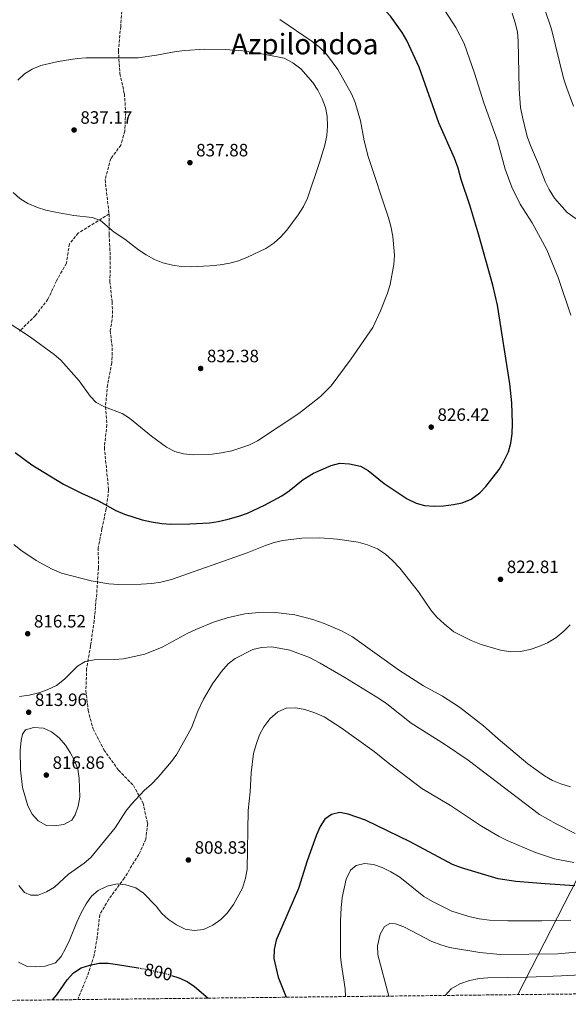
# Model space of a CAD drawing. Units: metres. Extents: x 576723 to 580160, y 4731171 to 4733523.
# Drawn here: x 578007 to 578314, y 4731183 to 4731735 of the extents above; entities that cross this region are included whole.
import ezdxf
from ezdxf.enums import TextEntityAlignment as Align

# ---------------------------------------------------------------- set-up
doc = ezdxf.new("R2010")
doc.units = ezdxf.units.M
doc.header["$MEASUREMENT"] = 0
doc.linetypes.add('DGN Style 3', pattern=[2.435891, 1.739922, -0.695969])
doc.linetypes.add('DGN Style 5', pattern=[1.217945, 0.521977, -0.695969])
for name, color, linetype, lineweight in [('Cota de curva de nivel directora', 7, 'Continuous', 0), ('Cota de punto acotado terreno', 7, 'Continuous', 0), ('Curva de nivel directora', 30, 'Continuous', 30), ('Curva de nivel directora no vista', 30, 'DGN Style 5', 30), ('Curva de nivel intermedia', 30, 'Continuous', 0), ('Límite de municipio', 7, 'Continuous', 0), ('Punto acotado terreno (símbolo)', 7, 'Continuous', 0), ('Senda', 7, 'DGN Style 3', 0), ('Texto de Área (paraje) menor', 7, 'Continuous', 0), ('Zona arbolada', 92, 'DGN Style 3', 0)]:
    doc.layers.add(name, color=color, linetype=linetype, lineweight=lineweight)
doc.styles.add('Style-Arial', font='arial.ttf')

# ---------------------------------------------------------------- blocks, each defined once
blk = doc.blocks.new('5PATER')
at = {"layer": 'Punto acotado terreno (símbolo)', "linetype": 'Continuous', "lineweight": 0}
h = blk.add_hatch(color=51, dxfattribs=at)
edge = h.paths.add_edge_path()
edge.add_ellipse((0, 0), major_axis=(-0.11, -0.111), ratio=0.999422, start_angle=0, end_angle=360)

msp = doc.modelspace()

# ---------------------------------------------------------------- linework, layer by layer
at = {"layer": 'Curva de nivel directora', "color": 30, "linetype": 'Continuous', "lineweight": 30, "flags": 128}
for points, elevation in [([(578254.22, 4731645.54), (578252.52, 4731651.81), (578250.46, 4731657.51), (578241.64, 4731677.3), (578230.64, 4731708.46), (578223.79, 4731723.47), (578221.17, 4731727.91), (578214.6, 4731737.06), (578207.05, 4731745.33), (578194.87, 4731756.19), (578176.2, 4731770.79), (578172.11, 4731773.67), (578137.45, 4731794.29), (578132.99, 4731796.55), (578127.69, 4731798.66), (578121.57, 4731800.86), (578105.65, 4731804.41), (578073.04, 4731806.02), (578067.55, 4731806.61), (578057.46, 4731808.68), (578035.15, 4731811.42), (577996.11, 4731812.2)], 825), ([(578004.31, 4731492.44), (578013.61, 4731485.53), (578031.49, 4731474.86), (578041.45, 4731469.78), (578050.96, 4731465.39), (578060.72, 4731460.09), (578065.61, 4731457.89), (578075.45, 4731454.87), (578080.73, 4731453.62), (578086.46, 4731452.69), (578091.56, 4731452.45), (578102.17, 4731452.51), (578113.17, 4731453.09), (578118.11, 4731453.86), (578123.62, 4731455.19), (578129.71, 4731456.89), (578134.41, 4731458.59), (578143.98, 4731463), (578153.69, 4731468.33), (578157.82, 4731471.11), (578165.62, 4731477.41), (578171.55, 4731480.9), (578181.46, 4731485.21), (578186.29, 4731486.54), (578191.61, 4731486.26), (578197.77, 4731484.85), (578202.12, 4731482.38), (578211.14, 4731475.12), (578223.97, 4731466.65), (578228.92, 4731464.1), (578233.76, 4731462.84), (578239.04, 4731462.38), (578244.36, 4731462.64), (578249.84, 4731463.33), (578254.73, 4731464.39), (578259.81, 4731466.36), (578264.64, 4731469.9), (578268.09, 4731473.51), (578272.18, 4731478.68), (578275.43, 4731483.08), (578277.98, 4731487.37), (578280.68, 4731492.95), (578282.09, 4731497.74), (578282.89, 4731503.02), (578283.01, 4731508.74), (578282.59, 4731520.41), (578281.56, 4731531.06), (578274.52, 4731575.13), (578271.99, 4731586.33), (578264.15, 4731614.26), (578259.03, 4731631.17), (578254.22, 4731645.54)], 825), ([(578284.87, 4731252.2), (578274.95, 4731253.72), (578254.46, 4731259.74), (578249.4, 4731261.61), (578225.62, 4731274.41), (578200.66, 4731286.54), (578190.95, 4731289.88), (578186.26, 4731290.73), (578181.54, 4731289.63), (578177.82, 4731287.11), (578175.17, 4731282.88), (578173.08, 4731278.29), (578167.95, 4731263.8), (578163.16, 4731248.16), (578150.59, 4731219.31), (578149.38, 4731214.01), (578149.32, 4731208.95), (578151.78, 4731198.46), (578156.13, 4731187.28)], 800), ([(578317.91, 4731249.77), (578301.25, 4731250.76), (578284.87, 4731252.2)], 800), ([(578025.18, 4731185.79), (578027.59, 4731188.67), (578033.52, 4731197), (578037.06, 4731200.92), (578041.35, 4731203.71), (578046.08, 4731205.34), (578051.34, 4731206.34), (578056.4, 4731206.4), (578061.58, 4731205.68), (578073.19, 4731203.73)], 800), ([(578091.9, 4731199.49), (578096.09, 4731198.21), (578100.66, 4731196.11), (578104.87, 4731193.38), (578112.52, 4731186.78)], 800)]:
    msp.add_lwpolyline(points, dxfattribs=dict(at, elevation=elevation))
at = {"layer": 'Curva de nivel directora no vista', "color": 30, "linetype": 'DGN Style 5', "lineweight": 30, "elevation": 800, "flags": 128}
msp.add_lwpolyline([(578073.19, 4731203.73), (578077.57, 4731203), (578087.7, 4731200.78), (578091.9, 4731199.49)], dxfattribs=at)
at = {"layer": 'Curva de nivel intermedia', "color": 30, "linetype": 'Continuous', "lineweight": 0, "flags": 128}
for points, elevation in [([(578315.75, 4731569.48), (578308.52, 4731590.62), (578302.2, 4731606), (578294.05, 4731621.26), (578287.32, 4731631.75), (578282.63, 4731641.2), (578278.97, 4731651.29), (578274.6, 4731667.19), (578266.94, 4731688.47), (578261.73, 4731705.11), (578255.89, 4731721.67), (578251.22, 4731730.68), (578245.11, 4731740.28)], 820), ([(578301.25, 4731644.36), (578297.53, 4731654.18), (578293.16, 4731664.5), (578291.27, 4731669.67), (578288.56, 4731680.34), (578287.56, 4731685.85), (578286.79, 4731696.17), (578286.21, 4731723.28), (578285.76, 4731728.26), (578284.52, 4731733.28), (578282.84, 4731738.75)], 815), ([(578317.19, 4731686.51), (578313.41, 4731696.64), (578311.66, 4731702.26), (578304.92, 4731729.66), (578301.09, 4731740.74)], 810), ([(577990.22, 4731571.99), (578012.98, 4731557.1), (578026.08, 4731547.46), (578029.92, 4731544.25), (578040.19, 4731532.62), (578046.3, 4731524.09), (578049.77, 4731520.49), (578054.34, 4731518.14), (578064.19, 4731514.4), (578068.42, 4731511.75), (578080.8, 4731501.62), (578089.06, 4731495.43), (578093.73, 4731493.11), (578098.73, 4731491.71), (578104.01, 4731491.15), (578114.76, 4731491.54), (578119.95, 4731492.25), (578125.66, 4731493.48), (578135.17, 4731496.63), (578140.13, 4731498.99), (578163.32, 4731514.42), (578175.42, 4731523.98), (578181.32, 4731529.91), (578192.63, 4731545.03), (578204.75, 4731562.54), (578209.11, 4731571.98), (578213.03, 4731581.86), (578214.4, 4731586.68), (578216.5, 4731597.96), (578216.91, 4731603.01), (578215.95, 4731613.48), (578214.88, 4731619.26), (578213.54, 4731624.08), (578202.09, 4731658.34), (578199.91, 4731667.22), (578197.73, 4731678.33), (578194.92, 4731688.65), (578192.85, 4731693.46), (578185.2, 4731707.12), (578178.85, 4731715.67), (578174.88, 4731719.56), (578170.66, 4731722.89), (578152.62, 4731735.16)], 830), ([(578003.26, 4731638.25), (578006.9, 4731634.83), (578011.34, 4731631.99), (578016.82, 4731629.76), (578021.59, 4731628.28), (578026.83, 4731627.15), (578037.22, 4731625.37), (578047.52, 4731624.18), (578052.22, 4731622.45), (578059.79, 4731615.9), (578065.83, 4731612), (578073.47, 4731606.06), (578077.7, 4731603.27), (578082.37, 4731600.64), (578087.03, 4731598.85), (578092.53, 4731597.42), (578097.47, 4731596.66), (578102.98, 4731596.59), (578113.38, 4731597.16), (578119.22, 4731597.74), (578124.55, 4731598.65), (578129.37, 4731600.01), (578134.55, 4731602.01), (578144.69, 4731606.85), (578149.33, 4731609.9), (578153.04, 4731613.25), (578156.58, 4731617.07), (578162.81, 4731625.71), (578165.79, 4731630.37), (578168.06, 4731635.13), (578174.94, 4731655.01), (578177.83, 4731664.68), (578178.93, 4731670.21), (578179.34, 4731675.44), (578179.14, 4731680.94), (578178.18, 4731685.85), (578176.38, 4731690.69), (578173.9, 4731695.63), (578171.16, 4731699.82), (578164.35, 4731707.49), (578159.93, 4731710.89), (578155.06, 4731713.4), (578144.62, 4731715.59), (578131.87, 4731717.51), (578121.9, 4731718.37), (578110.4, 4731718.52)], 835), ([(578110.4, 4731718.52), (578099.4, 4731717.85), (578094.44, 4731717.2), (578083.5, 4731715.1), (578073.19, 4731713.71), (578044.02, 4731713.6), (578039.03, 4731713.23), (578028.48, 4731711.56), (578018.64, 4731709.47), (578013.8, 4731707.39), (578009.6, 4731704.67), (578005.77, 4731701.24)], 835), ([(578321.75, 4731621.26), (578313.54, 4731626.98), (578306.48, 4731635.03), (578303.52, 4731639.91), (578301.25, 4731644.36)], 815), ([(578003.52, 4731440.97), (578007.42, 4731437.84), (578016.17, 4731431.97), (578025.06, 4731427.18), (578030.34, 4731425), (578046.92, 4731420.62), (578056.82, 4731418.96), (578062.34, 4731418.52), (578074.91, 4731418.7), (578080.95, 4731419.16), (578085.89, 4731419.91), (578091.97, 4731421.34), (578134.26, 4731436.23), (578144.68, 4731440.43), (578149.42, 4731442.02), (578154.31, 4731443.14), (578164.97, 4731444.45), (578174.98, 4731444.73), (578184.99, 4731443.97), (578196.45, 4731442.22), (578201.65, 4731440.81), (578207.29, 4731438.56), (578211.92, 4731435.48), (578215.76, 4731432.09), (578219.91, 4731427.69), (578230.28, 4731414.41), (578237.37, 4731404.08), (578240.68, 4731400.33), (578244.67, 4731396.52), (578250.18, 4731392.05), (578259.81, 4731387.2), (578265.42, 4731384.99), (578276.36, 4731381.84), (578282.14, 4731380.89), (578287.5, 4731381.09), (578292.91, 4731382.14), (578297.71, 4731383.78), (578302.53, 4731385.91), (578307.21, 4731388.76), (578311.72, 4731392.41), (578315.23, 4731395.97)], 820), ([(578006.78, 4731355.82), (578012.11, 4731356.47), (578017.63, 4731357.83), (578022.34, 4731359.47), (578027.47, 4731361.88), (578031.97, 4731365.53), (578039.25, 4731372.83), (578043.55, 4731375.39), (578048.65, 4731376.27), (578060.05, 4731376.5), (578065.02, 4731376.96), (578076.93, 4731379.5), (578086.66, 4731383.43), (578101, 4731391.28), (578105.52, 4731393.42), (578115.43, 4731397.4), (578123.09, 4731399.9), (578132.93, 4731402.11), (578142.86, 4731403.01), (578150.26, 4731402.78), (578161.05, 4731401.47), (578171.2, 4731399.01), (578177.5, 4731396.79), (578187.14, 4731392.64), (578193.37, 4731389.16), (578219.7, 4731370.46), (578233.16, 4731361.82), (578243.69, 4731355.9), (578253.22, 4731349.82), (578266.76, 4731339.38), (578275.01, 4731332.02), (578291.64, 4731317.99), (578300.84, 4731311.33), (578305.42, 4731308.79), (578310.03, 4731306.85), (578315.5, 4731305.13)], 815), ([(578006.44, 4731249.96), (578009.59, 4731246.03), (578013.12, 4731244.39), (578017.2, 4731244.52), (578021.86, 4731246.33), (578026.27, 4731249.05), (578034.16, 4731256.2), (578042.94, 4731262.32), (578046.7, 4731265.64), (578060.37, 4731282.16), (578066.33, 4731291.49), (578069.45, 4731295.39), (578076.64, 4731303.15), (578080.75, 4731306.64), (578084.47, 4731310.57), (578092, 4731319.39), (578094.91, 4731323.46), (578103.21, 4731338.24), (578106.65, 4731347.63), (578109.85, 4731354.37), (578114.95, 4731362.97), (578119.89, 4731369.8), (578123.66, 4731374.01), (578127.62, 4731377.06), (578137.41, 4731382.19), (578142.28, 4731383.31), (578148.07, 4731383.66), (578158.27, 4731381.85), (578169.3, 4731377.63), (578175.27, 4731374.48), (578189.02, 4731366.52), (578208.39, 4731354.42), (578212.52, 4731351.6), (578226.14, 4731340.92), (578244.98, 4731329.18), (578258.18, 4731320.16), (578298.09, 4731289.73)], 810), ([(578317.44, 4731262.8), (578306.46, 4731264.75), (578295.81, 4731268.36), (578280.05, 4731275.16), (578275.58, 4731277.41), (578265.67, 4731283.16), (578248.29, 4731294.74), (578232.24, 4731304.24), (578213.31, 4731318.66), (578205.54, 4731325.02), (578186.9, 4731338.18), (578177.39, 4731344.32), (578172.27, 4731346.69), (578166.58, 4731348.59), (578161.66, 4731349.47), (578156.14, 4731349.23), (578151.53, 4731347.28), (578147.03, 4731343.35), (578143.57, 4731338.71), (578141.27, 4731334.27), (578139.39, 4731328.81), (578137.92, 4731323.83), (578136.56, 4731313.07), (578135.94, 4731302.41), (578134.94, 4731291.96), (578134.39, 4731258.98), (578133.44, 4731254.02), (578131.74, 4731248.39), (578126.71, 4731239.2), (578123.05, 4731234.31), (578119.52, 4731230.77), (578115.05, 4731227.63), (578109.88, 4731225.16), (578104.55, 4731224.74), (578099.6, 4731225.5), (578094.66, 4731227.86), (578090.31, 4731230.84), (578086.58, 4731234.16), (578083.25, 4731238.28), (578076.24, 4731245.63), (578071.84, 4731248.52), (578066.38, 4731250.28), (578061.4, 4731250.76), (578055.89, 4731249.59), (578050.88, 4731247.15), (578047.14, 4731243.83), (578044.08, 4731239.61), (578041.08, 4731234.28), (578038.87, 4731229.43), (578035.04, 4731219.56), (578032.51, 4731214.53), (578030.08, 4731210.16), (578026.85, 4731206.65), (578021.17, 4731204.67), (578015.68, 4731204.28), (578010.69, 4731204.7), (578006.11, 4731206.88)], 805), ([(578014.81, 4731338.43), (578010.18, 4731337.07), (578008.38, 4731334.78), (578007.63, 4731331.07), (578007.04, 4731325.75), (578007.27, 4731314.75), (578008.49, 4731304.83), (578011.45, 4731294.53), (578013.9, 4731289.85), (578017.26, 4731286.17), (578021.95, 4731283.45), (578026.24, 4731283.33), (578031.57, 4731284.15), (578036.03, 4731286.58), (578038.01, 4731289.58), (578039.61, 4731294.31), (578040.6, 4731299.44), (578040.2, 4731309.94), (578039.37, 4731315.1), (578037.65, 4731319.91), (578035.22, 4731324.37), (578032.47, 4731328.54), (578028.93, 4731332.6), (578024.71, 4731336.01), (578020.12, 4731338.02), (578014.81, 4731338.43)], 815), ([(578298.09, 4731289.73), (578307.44, 4731284.49), (578318.19, 4731279.04)], 810), ([(578315.69, 4731230.48), (578299.35, 4731230.05), (578280.4, 4731230.08), (578270.09, 4731230.38), (578264.24, 4731231.16), (578258.6, 4731232.51), (578249.04, 4731235.59), (578238.25, 4731240.96), (578233.28, 4731243.77), (578219.88, 4731254.49), (578214.76, 4731257.54), (578209.9, 4731259.98), (578205.02, 4731261.67), (578200.05, 4731262.22), (578195.42, 4731261.03), (578192.2, 4731258.41), (578189.84, 4731253.47), (578187.59, 4731243.21), (578186.99, 4731237.36), (578186.7, 4731230.05), (578186.68, 4731210.05)], 795), ([(578345.02, 4731214.88), (578308.45, 4731211.58), (578276.02, 4731211.26), (578264.66, 4731212.43), (578247.7, 4731215.21), (578242.89, 4731216.58), (578237.77, 4731218.59), (578222.19, 4731226.68), (578217.49, 4731228.4), (578214.3, 4731228.61), (578211.27, 4731226.87), (578208.91, 4731222.64), (578207.33, 4731216.06), (578207.54, 4731211.13), (578213.63, 4731187.93)], 790), ([(578391.79, 4731214.15), (578358.85, 4731205.75), (578348.65, 4731203.51), (578337.7, 4731201.56), (578321.36, 4731199.8), (578310.54, 4731199.21), (578291.59, 4731198.53), (578269.22, 4731198.24), (578264.24, 4731197.79), (578258.9, 4731196.61), (578253.56, 4731194.72), (578248.56, 4731191.94), (578245.28, 4731188.29)], 785), ([(578186.68, 4731210.05), (578186.94, 4731206.76), (578189.31, 4731191.94), (578189.45, 4731187.66)], 795)]:
    msp.add_lwpolyline(points, dxfattribs=dict(at, elevation=elevation))
at = {"layer": 'Límite de municipio', "color": 7, "linetype": 'Continuous', "lineweight": 0}
msp.add_polyline3d([(578326.61, 4731268.27, 807.27), (578285.94, 4731188.75, 782.7)], dxfattribs=at)
at = {"layer": 'Senda', "color": 7, "linetype": 'DGN Style 3', "lineweight": 0}
for points in [[(578064.32, 4731744.65, 831.37), (578063.45, 4731731.27, 832.63), (578062.15, 4731717.72, 834.1), (578063.06, 4731704.85, 835.07), (578065.51, 4731693.47, 836), (578066.27, 4731683.18, 836.32), (578065.71, 4731672.63, 836.89), (578063.58, 4731664.76, 836.87), (578057.91, 4731657.2, 836.86), (578054.67, 4731645.45, 836.56), (578056.94, 4731626.27, 835.4), (578056.94, 4731626.19, 835.4)], [(578056.94, 4731626.19, 835.4), (578046.49, 4731619.66, 835.1), (578039.61, 4731615.48, 834.56), (578034.75, 4731609.42, 833.78), (578033.03, 4731598.53, 833.24), (578027.51, 4731588.75, 832.44), (578022.7, 4731578.35, 831.42), (578015.68, 4731569.29, 830.4), (578006.71, 4731560.44, 828.65)], [(578056.94, 4731626.19, 835.4), (578056.98, 4731614.65, 834.83), (578057.63, 4731601.97, 834.33), (578057.39, 4731588.31, 833.99), (578058.59, 4731577.04, 833.49), (578058.95, 4731569.5, 833.12), (578057.61, 4731560.82, 832.99), (578058.74, 4731551.14, 832.36), (578058.47, 4731542.72, 831.8), (578056.11, 4731530.51, 831.26), (578054.91, 4731518.2, 830.53), (578055.77, 4731508.08, 829.62), (578054.29, 4731495.33, 828.73), (578056.68, 4731471.63, 826.33), (578055.32, 4731461, 825.31), (578052.97, 4731449.77, 822.98), (578050.9, 4731439.15, 821.94), (578050.95, 4731427.98, 820.9), (578049.99, 4731413.27, 819.19), (578048.57, 4731398.21, 817.41), (578046.55, 4731384.14, 816.33), (578044.37, 4731371.48, 814.75), (578043.96, 4731359.07, 813.63), (578045.17, 4731348.15, 812.96), (578047.97, 4731337.66, 812.94), (578054.04, 4731325.88, 812.81), (578062.25, 4731314.53, 811.96), (578070.58, 4731305.92, 810.56), (578075.96, 4731296.11, 810.36), (578078.58, 4731284.55, 809.43), (578077.5, 4731275.78, 808.68), (578073.59, 4731267.23, 807.83), (578065.55, 4731254.19, 806.12), (578056.73, 4731242.15, 804.57), (578051.75, 4731233.51, 803.42), (578050.28, 4731220.94, 802.34), (578048.57, 4731210.76, 800.63), (578044.61, 4731198.75, 798.83), (578039.34, 4731185.95, 796.93)]]:
    msp.add_polyline3d(points, dxfattribs=at)
at = {"layer": 'Zona arbolada', "color": 92, "linetype": 'DGN Style 3', "lineweight": 0}
msp.add_polyline3d([(578598.87, 4731192.3, 747.05), (577807.53, 4731183.32, 782.5)], dxfattribs=at)

# ---------------------------------------------------------------- block references
at = {"layer": 'Punto acotado terreno (símbolo)', "color": 7, "linetype": 'Continuous', "lineweight": 0, "xscale": 10, "yscale": 10, "zscale": 10}
for p in [(578037.35, 4731673.24, 837.17), (578102.23, 4731654.95, 837.88), (578108.27, 4731539.61, 832.38), (578237.45, 4731506.74, 826.42), (578276.27, 4731421.46, 822.81), (578011.33, 4731390.97, 816.52), (578011.89, 4731346.98, 813.96), (578021.77, 4731311.75, 816.86), (578101.39, 4731264.2, 808.83)]:
    msp.add_blockref('5PATER', p, dxfattribs=at)

# ---------------------------------------------------------------- texts
at = {"layer": 'Cota de curva de nivel directora', "color": 7, "linetype": 'Continuous', "lineweight": 0, "style": 'Style-Arial'}
msp.add_text('800', height=7, rotation=347.65771, dxfattribs=at).set_placement((578084.5423, 4731201.4711, 800), align=Align.MIDDLE_CENTER)
at = {"layer": 'Cota de punto acotado terreno', "color": 7, "linetype": 'Continuous', "lineweight": 0, "style": 'Style-Arial'}
for s, p in [('837.17', (578040.85, 4731676.74, 837.17)), ('837.88', (578105.73, 4731658.45, 837.88)), ('832.38', (578111.77, 4731543.11, 832.38)), ('826.42', (578240.95, 4731510.24, 826.42)), ('822.81', (578279.77, 4731424.96, 822.81)), ('816.52', (578014.83, 4731394.47, 816.52)), ('813.96', (578015.39, 4731350.48, 813.96)), ('816.86', (578025.27, 4731315.25, 816.86)), ('808.83', (578104.89, 4731267.7, 808.83))]:
    msp.add_text(s, height=7, dxfattribs=at).set_placement(p)
at = {"layer": 'Texto de Área (paraje) menor', "color": 7, "linetype": 'Continuous', "lineweight": 0, "style": 'Style-Arial'}
msp.add_text('Azpilondoa', height=11.5, dxfattribs=at).set_placement((578166.5734, 4731721.38, 833.4), align=Align.MIDDLE_CENTER)

doc.saveas('drawing.dxf')
